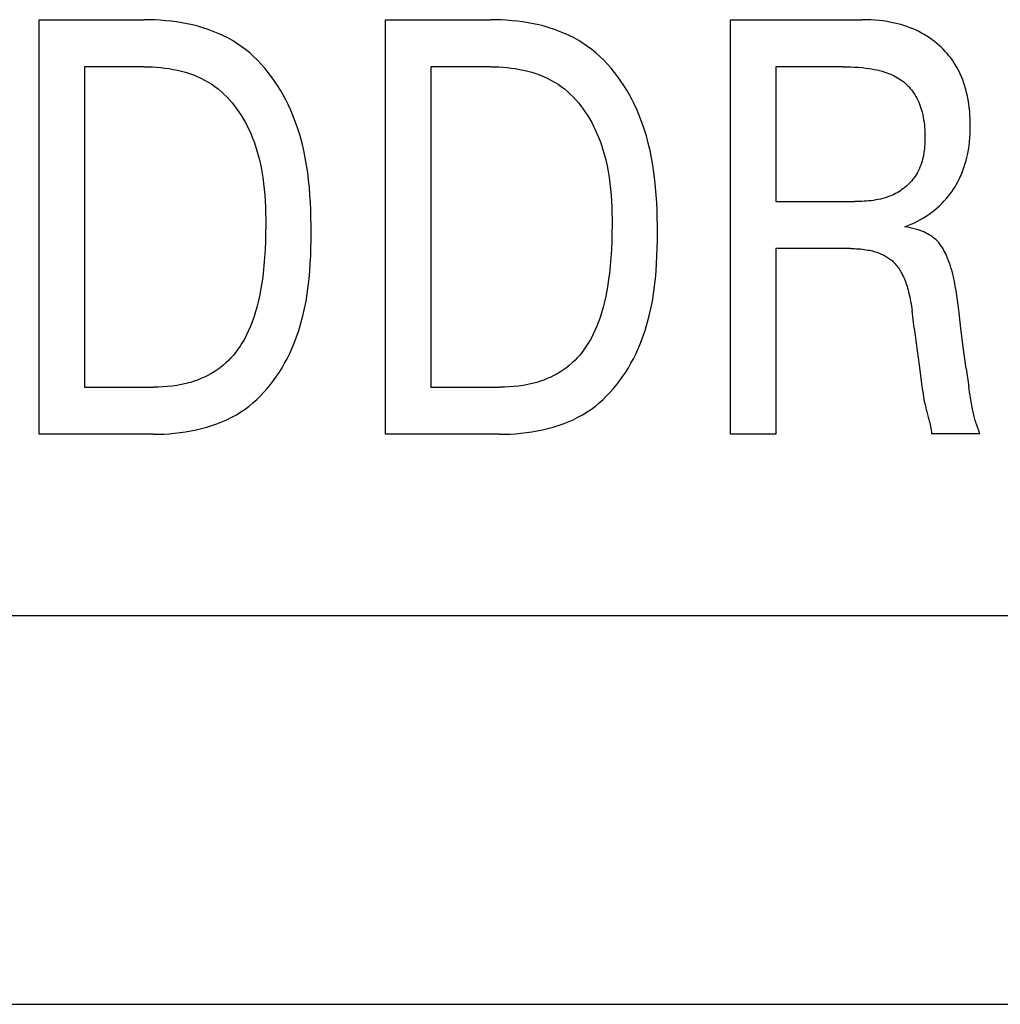
# Model space of a CAD drawing. Extents: x 0 to 594, y 0 to 420.
# Drawn here: x 75 to 79, y 236 to 240 of the extents above; entities that cross this region are included whole.
import ezdxf

# ---------------------------------------------------------------- set-up
doc = ezdxf.new("R2010")
doc.units = 0
doc.header["$LTSCALE"] = 32.67
doc.header["$MEASUREMENT"] = 0
doc.layers.add('20500_FRONT_O_LABELING', color=7, linetype='CONTINUOUS')

msp = doc.modelspace()

# ---------------------------------------------------------------- linework, layer by layer
at = {"layer": '20500_FRONT_O_LABELING', "color": 7, "linetype": 'Continuous'}
for p, q in [((74.95693, 238.52863), (74.95693, 240.12863)), ((74.95693, 240.12863), (75.36243, 240.12863)), ((75.38302, 240.1284), (75.36243, 240.12863)), ((75.40373, 240.12771), (75.38302, 240.1284)), ((75.42451, 240.12653), (75.40373, 240.12771)), ((75.44534, 240.12485), (75.42451, 240.12653)), ((75.46617, 240.12264), (75.44534, 240.12485)), ((75.48697, 240.11989), (75.46617, 240.12264)), ((76.29317, 238.52863), (76.29317, 240.12863)), ((76.29317, 240.12863), (76.69867, 240.12863)), ((76.71926, 240.1284), (76.69867, 240.12863)), ((76.73997, 240.12771), (76.71926, 240.1284)), ((76.76076, 240.12653), (76.73997, 240.12771)), ((76.78159, 240.12485), (76.76076, 240.12653)), ((76.80242, 240.12264), (76.78159, 240.12485)), ((76.82322, 240.11989), (76.80242, 240.12264)), ((77.62488, 238.52863), (77.62488, 240.12863)), ((77.62488, 240.12863), (78.1347, 240.12863)), ((78.15056, 240.12844), (78.1347, 240.12863)), ((78.16642, 240.12787), (78.15056, 240.12844)), ((78.18226, 240.12689), (78.16642, 240.12787)), ((78.19808, 240.12547), (78.18226, 240.12689)), ((78.21384, 240.12361), (78.19808, 240.12547)), ((78.22955, 240.12126), (78.21384, 240.12361)), ((75.5077, 240.11657), (75.48697, 240.11989)), ((75.52832, 240.11267), (75.5077, 240.11657)), ((75.5488, 240.10816), (75.52832, 240.11267)), ((75.56909, 240.10303), (75.5488, 240.10816)), ((75.58915, 240.09725), (75.56909, 240.10303)), ((75.60896, 240.09082), (75.58915, 240.09725)), ((75.62847, 240.0837), (75.60896, 240.09082)), ((76.84395, 240.11657), (76.82322, 240.11989)), ((76.86457, 240.11267), (76.84395, 240.11657)), ((76.88504, 240.10816), (76.86457, 240.11267)), ((76.90533, 240.10303), (76.88504, 240.10816)), ((76.9254, 240.09725), (76.90533, 240.10303)), ((76.94521, 240.09082), (76.9254, 240.09725)), ((76.96472, 240.0837), (76.94521, 240.09082)), ((78.24518, 240.11842), (78.22955, 240.12126)), ((78.25748, 240.11581), (78.24518, 240.11842)), ((78.2697, 240.11287), (78.25748, 240.11581)), ((78.28184, 240.10958), (78.2697, 240.11287)), ((78.29388, 240.10595), (78.28184, 240.10958)), ((78.3058, 240.10196), (78.29388, 240.10595)), ((78.31759, 240.09761), (78.3058, 240.10196)), ((78.32924, 240.0929), (78.31759, 240.09761)), ((78.34073, 240.08781), (78.32924, 240.0929)), ((78.3515, 240.08261), (78.34073, 240.08781)), ((75.64765, 240.07587), (75.62847, 240.0837)), ((75.66645, 240.06733), (75.64765, 240.07587)), ((75.68485, 240.05804), (75.66645, 240.06733)), ((75.70279, 240.04799), (75.68485, 240.05804)), ((75.72025, 240.03716), (75.70279, 240.04799)), ((76.98389, 240.07587), (76.96472, 240.0837)), ((77.0027, 240.06733), (76.98389, 240.07587)), ((77.02109, 240.05804), (77.0027, 240.06733)), ((77.03904, 240.04799), (77.02109, 240.05804)), ((77.0565, 240.03716), (77.03904, 240.04799)), ((78.36209, 240.07707), (78.3515, 240.08261)), ((78.37251, 240.07119), (78.36209, 240.07707)), ((78.38273, 240.06498), (78.37251, 240.07119)), ((78.39274, 240.05842), (78.38273, 240.06498)), ((78.40252, 240.05154), (78.39274, 240.05842)), ((78.41207, 240.04432), (78.40252, 240.05154)), ((75.73718, 240.02555), (75.72025, 240.03716)), ((75.75358, 240.01318), (75.73718, 240.02555)), ((75.76945, 240.00009), (75.75358, 240.01318)), ((77.07342, 240.02555), (77.0565, 240.03716)), ((77.08982, 240.01318), (77.07342, 240.02555)), ((77.10569, 240.00009), (77.08982, 240.01318)), ((78.42137, 240.03678), (78.41207, 240.04432)), ((78.42969, 240.02955), (78.42137, 240.03678)), ((78.43779, 240.02205), (78.42969, 240.02955)), ((78.44564, 240.0143), (78.43779, 240.02205)), ((78.45323, 240.0063), (78.44564, 240.0143)), ((75.78479, 239.98631), (75.76945, 240.00009)), ((75.79961, 239.97189), (75.78479, 239.98631)), ((75.81388, 239.95687), (75.79961, 239.97189)), ((77.12104, 239.98631), (77.10569, 240.00009)), ((77.13585, 239.97189), (77.12104, 239.98631)), ((77.15013, 239.95687), (77.13585, 239.97189)), ((78.46057, 239.99805), (78.45323, 240.0063)), ((78.46763, 239.98957), (78.46057, 239.99805)), ((78.4744, 239.98087), (78.46763, 239.98957)), ((78.48089, 239.97195), (78.4744, 239.98087)), ((78.48707, 239.96282), (78.48089, 239.97195)), ((75.13201, 239.9472), (75.13201, 238.71006)), ((75.36243, 239.9472), (75.13201, 239.9472)), ((75.36243, 239.9472), (75.37833, 239.94701)), ((75.37833, 239.94701), (75.39432, 239.94642)), ((75.39432, 239.94642), (75.41037, 239.94542)), ((75.41037, 239.94542), (75.42646, 239.94399)), ((75.42646, 239.94399), (75.44253, 239.94212)), ((75.44253, 239.94212), (75.45857, 239.93979)), ((75.45857, 239.93979), (75.47454, 239.93698)), ((75.47454, 239.93698), (75.4904, 239.93368)), ((75.4904, 239.93368), (75.50613, 239.92988)), ((75.82762, 239.94128), (75.81388, 239.95687)), ((75.84082, 239.92516), (75.82762, 239.94128)), ((76.46825, 239.9472), (76.46825, 238.71006)), ((76.69867, 239.9472), (76.46825, 239.9472)), ((76.69867, 239.9472), (76.71457, 239.94701)), ((76.71457, 239.94701), (76.73056, 239.94642)), ((76.73056, 239.94642), (76.74662, 239.94542)), ((76.74662, 239.94542), (76.7627, 239.94399)), ((76.7627, 239.94399), (76.77878, 239.94212)), ((76.77878, 239.94212), (76.79482, 239.93979)), ((76.79482, 239.93979), (76.81078, 239.93698)), ((76.81078, 239.93698), (76.82665, 239.93368)), ((76.82665, 239.93368), (76.84237, 239.92988)), ((77.16387, 239.94128), (77.15013, 239.95687)), ((77.17707, 239.92516), (77.16387, 239.94128)), ((77.79996, 239.9472), (77.79996, 239.42672)), ((78.0585, 239.9472), (77.79996, 239.9472)), ((78.0585, 239.9472), (78.07338, 239.94708)), ((78.07338, 239.94708), (78.08826, 239.9467)), ((78.08826, 239.9467), (78.10313, 239.94603)), ((78.10313, 239.94603), (78.11798, 239.94505)), ((78.11798, 239.94505), (78.13281, 239.94372)), ((78.13281, 239.94372), (78.14761, 239.94203)), ((78.14761, 239.94203), (78.15812, 239.94059)), ((78.15812, 239.94059), (78.16861, 239.93892)), ((78.16861, 239.93892), (78.17905, 239.93701)), ((78.17905, 239.93701), (78.18944, 239.93484)), ((78.18944, 239.93484), (78.19976, 239.93238)), ((78.19976, 239.93238), (78.21001, 239.92962)), ((78.49293, 239.9535), (78.48707, 239.96282)), ((78.49933, 239.94245), (78.49293, 239.9535)), ((78.5053, 239.93117), (78.49933, 239.94245)), ((75.50613, 239.92988), (75.52168, 239.92555)), ((75.52168, 239.92555), (75.53704, 239.92068)), ((75.53704, 239.92068), (75.55215, 239.91526)), ((75.55215, 239.91526), (75.56699, 239.90927)), ((75.56699, 239.90927), (75.58153, 239.9027)), ((75.58153, 239.9027), (75.59573, 239.89552)), ((75.59573, 239.89552), (75.60956, 239.88772)), ((75.85348, 239.90855), (75.84082, 239.92516)), ((75.8656, 239.89149), (75.85348, 239.90855)), ((76.84237, 239.92988), (76.85793, 239.92555)), ((76.85793, 239.92555), (76.87328, 239.92068)), ((76.87328, 239.92068), (76.88839, 239.91526)), ((76.88839, 239.91526), (76.90323, 239.90927)), ((76.90323, 239.90927), (76.91777, 239.9027)), ((76.91777, 239.9027), (76.93197, 239.89552)), ((76.93197, 239.89552), (76.9458, 239.88772)), ((77.18973, 239.90855), (77.17707, 239.92516)), ((77.20184, 239.89149), (77.18973, 239.90855)), ((78.21001, 239.92962), (78.22018, 239.92654)), ((78.22018, 239.92654), (78.22751, 239.92407)), ((78.22751, 239.92407), (78.23478, 239.92141)), ((78.23478, 239.92141), (78.24197, 239.91854)), ((78.24197, 239.91854), (78.24907, 239.91546)), ((78.24907, 239.91546), (78.25606, 239.91214)), ((78.25606, 239.91214), (78.26292, 239.90859)), ((78.26292, 239.90859), (78.26965, 239.90478)), ((78.26965, 239.90478), (78.27622, 239.90071)), ((78.27622, 239.90071), (78.28204, 239.89678)), ((78.28204, 239.89678), (78.28772, 239.89263)), ((78.51086, 239.91967), (78.5053, 239.93117)), ((78.51601, 239.90797), (78.51086, 239.91967)), ((78.52075, 239.8961), (78.51601, 239.90797)), ((78.5251, 239.88408), (78.52075, 239.8961)), ((75.60956, 239.88772), (75.62299, 239.87929)), ((75.62299, 239.87929), (75.63539, 239.87065)), ((75.63539, 239.87065), (75.64739, 239.86145)), ((75.64739, 239.86145), (75.659, 239.85171)), ((75.87716, 239.87402), (75.8656, 239.89149)), ((75.88818, 239.85618), (75.87716, 239.87402)), ((75.89865, 239.838), (75.88818, 239.85618)), ((76.9458, 239.88772), (76.95923, 239.87929)), ((76.95923, 239.87929), (76.97163, 239.87065)), ((76.97163, 239.87065), (76.98364, 239.86145)), ((76.98364, 239.86145), (76.99525, 239.85171)), ((77.21341, 239.87402), (77.20184, 239.89149)), ((77.22443, 239.85618), (77.21341, 239.87402)), ((77.23489, 239.838), (77.22443, 239.85618)), ((78.28772, 239.89263), (78.29325, 239.88827)), ((78.29325, 239.88827), (78.29861, 239.88371)), ((78.29861, 239.88371), (78.30381, 239.87895)), ((78.30381, 239.87895), (78.30884, 239.87401)), ((78.30884, 239.87401), (78.31369, 239.86889)), ((78.31369, 239.86889), (78.31836, 239.86359)), ((78.31836, 239.86359), (78.32283, 239.85814)), ((78.32283, 239.85814), (78.32709, 239.85253)), ((78.52906, 239.87192), (78.5251, 239.88408)), ((78.53265, 239.85965), (78.52906, 239.87192)), ((78.53587, 239.84729), (78.53265, 239.85965)), ((75.659, 239.85171), (75.67021, 239.84147)), ((75.67021, 239.84147), (75.68102, 239.83076)), ((75.68102, 239.83076), (75.69142, 239.81959)), ((75.69142, 239.81959), (75.70143, 239.80801)), ((75.90856, 239.81953), (75.89865, 239.838)), ((75.91792, 239.80081), (75.90856, 239.81953)), ((76.99525, 239.85171), (77.00645, 239.84147)), ((77.00645, 239.84147), (77.01726, 239.83076)), ((77.01726, 239.83076), (77.02767, 239.81959)), ((77.02767, 239.81959), (77.03767, 239.80801)), ((77.24481, 239.81953), (77.23489, 239.838)), ((77.25416, 239.80081), (77.24481, 239.81953)), ((78.32709, 239.85253), (78.33116, 239.84678)), ((78.33116, 239.84678), (78.33567, 239.83983)), ((78.33567, 239.83983), (78.33989, 239.83269)), ((78.33989, 239.83269), (78.34383, 239.8254)), ((78.34383, 239.8254), (78.34749, 239.81797)), ((78.53909, 239.83317), (78.53587, 239.84729)), ((78.54185, 239.81897), (78.53909, 239.83317)), ((78.54419, 239.8047), (78.54185, 239.81897)), ((75.70143, 239.80801), (75.71104, 239.79604)), ((75.71104, 239.79604), (75.72024, 239.78371)), ((75.72024, 239.78371), (75.72904, 239.77105)), ((75.92671, 239.78186), (75.91792, 239.80081)), ((75.93495, 239.76274), (75.92671, 239.78186)), ((77.03767, 239.80801), (77.04728, 239.79604)), ((77.04728, 239.79604), (77.05648, 239.78371)), ((77.05648, 239.78371), (77.06528, 239.77105)), ((77.26296, 239.78186), (77.25416, 239.80081)), ((77.27119, 239.76274), (77.26296, 239.78186)), ((78.34749, 239.81797), (78.35088, 239.8104)), ((78.35088, 239.8104), (78.35402, 239.80272)), ((78.35402, 239.80272), (78.3569, 239.79495)), ((78.3569, 239.79495), (78.35954, 239.78709)), ((78.35954, 239.78709), (78.36194, 239.77916)), ((78.54612, 239.79037), (78.54419, 239.8047)), ((78.54765, 239.77599), (78.54612, 239.79037)), ((75.72904, 239.77105), (75.73744, 239.75809)), ((75.73744, 239.75809), (75.74543, 239.74485)), ((75.74543, 239.74485), (75.75302, 239.73137)), ((75.94562, 239.73551), (75.93495, 239.76274)), ((77.06528, 239.77105), (77.07368, 239.75809)), ((77.07368, 239.75809), (77.08167, 239.74485)), ((77.08167, 239.74485), (77.08926, 239.73137)), ((77.28186, 239.73551), (77.27119, 239.76274)), ((78.36194, 239.77916), (78.36412, 239.77118)), ((78.36412, 239.77118), (78.36641, 239.76167)), ((78.36641, 239.76167), (78.3684, 239.7521)), ((78.3684, 239.7521), (78.37011, 239.74249)), ((78.37011, 239.74249), (78.37154, 239.73283)), ((78.54881, 239.76156), (78.54765, 239.77599)), ((78.5496, 239.7471), (78.54881, 239.76156)), ((78.55006, 239.73263), (78.5496, 239.7471)), ((75.75302, 239.73137), (75.7602, 239.71767)), ((75.7602, 239.71767), (75.76698, 239.70378)), ((75.95522, 239.70801), (75.94562, 239.73551)), ((75.9638, 239.68027), (75.95522, 239.70801)), ((77.08926, 239.73137), (77.09645, 239.71767)), ((77.09645, 239.71767), (77.10322, 239.70378)), ((77.29147, 239.70801), (77.28186, 239.73551)), ((77.30005, 239.68027), (77.29147, 239.70801)), ((78.37154, 239.73283), (78.37272, 239.72312)), ((78.37272, 239.72312), (78.37364, 239.71337)), ((78.37364, 239.71337), (78.37433, 239.70357)), ((78.54998, 239.70283), (78.55018, 239.71814)), ((78.55018, 239.71814), (78.55006, 239.73263)), ((75.76698, 239.70378), (75.77335, 239.68973)), ((75.77335, 239.68973), (75.77932, 239.67555)), ((75.77932, 239.67555), (75.7876, 239.65387)), ((75.97142, 239.6523), (75.9638, 239.68027)), ((77.10322, 239.70378), (77.1096, 239.68973)), ((77.1096, 239.68973), (77.11556, 239.67555)), ((77.11556, 239.67555), (77.12384, 239.65387)), ((77.30766, 239.6523), (77.30005, 239.68027)), ((78.37433, 239.70357), (78.37479, 239.69373)), ((78.37479, 239.69373), (78.37505, 239.68384)), ((78.3751, 239.67392), (78.375, 239.6655)), ((78.37505, 239.68384), (78.3751, 239.67392)), ((78.54707, 239.65705), (78.54844, 239.67227)), ((78.54844, 239.67227), (78.54941, 239.68754)), ((78.54941, 239.68754), (78.54998, 239.70283)), ((75.7876, 239.65387), (75.79498, 239.63196)), ((75.79498, 239.63196), (75.80153, 239.60986)), ((75.97812, 239.62413), (75.97142, 239.6523)), ((77.12384, 239.65387), (77.13123, 239.63196)), ((77.13123, 239.63196), (77.13777, 239.60986)), ((77.31436, 239.62413), (77.30766, 239.6523)), ((78.37302, 239.63179), (78.37206, 239.62341)), ((78.37377, 239.6402), (78.37302, 239.63179)), ((78.37435, 239.64863), (78.37377, 239.6402)), ((78.37475, 239.65707), (78.37435, 239.64863)), ((78.375, 239.6655), (78.37475, 239.65707)), ((78.54299, 239.62677), (78.54526, 239.64187)), ((78.54526, 239.64187), (78.54707, 239.65705)), ((75.80153, 239.60986), (75.80728, 239.58759)), ((75.98396, 239.59576), (75.97812, 239.62413)), ((75.98899, 239.56722), (75.98396, 239.59576)), ((77.13777, 239.60986), (77.14352, 239.58759)), ((77.3202, 239.59576), (77.31436, 239.62413)), ((77.32523, 239.56722), (77.3202, 239.59576)), ((78.36604, 239.59042), (78.36392, 239.58236)), ((78.36791, 239.59856), (78.36604, 239.59042)), ((78.36952, 239.60678), (78.36791, 239.59856)), ((78.3709, 239.61507), (78.36952, 239.60678)), ((78.37206, 239.62341), (78.3709, 239.61507)), ((78.534, 239.58494), (78.53698, 239.59681)), ((78.53698, 239.59681), (78.54024, 239.61174)), ((78.54024, 239.61174), (78.54299, 239.62677)), ((75.80728, 239.58759), (75.81228, 239.56515)), ((75.81228, 239.56515), (75.81658, 239.54257)), ((75.99326, 239.53852), (75.98899, 239.56722)), ((77.14352, 239.58759), (77.14852, 239.56515)), ((77.14852, 239.56515), (77.15282, 239.54257)), ((77.32951, 239.53852), (77.32523, 239.56722)), ((78.35589, 239.55886), (78.3526, 239.55128)), ((78.35886, 239.56657), (78.35589, 239.55886)), ((78.36153, 239.57441), (78.35886, 239.56657)), ((78.36392, 239.58236), (78.36153, 239.57441)), ((78.52297, 239.54991), (78.52699, 239.56148)), ((78.52699, 239.56148), (78.53067, 239.57316)), ((78.53067, 239.57316), (78.534, 239.58494)), ((75.81658, 239.54257), (75.82022, 239.51987)), ((75.82022, 239.51987), (75.82326, 239.49706)), ((75.99683, 239.50968), (75.99326, 239.53852)), ((77.15282, 239.54257), (77.15647, 239.51987)), ((77.15647, 239.51987), (77.1595, 239.49706)), ((77.33307, 239.50968), (77.32951, 239.53852)), ((78.33323, 239.51848), (78.32881, 239.51273)), ((78.33742, 239.52437), (78.33323, 239.51848)), ((78.34137, 239.53041), (78.33742, 239.52437)), ((78.34506, 239.53658), (78.34137, 239.53041)), ((78.349, 239.54385), (78.34506, 239.53658)), ((78.3526, 239.55128), (78.349, 239.54385)), ((78.50323, 239.50512), (78.50872, 239.51606)), ((78.50872, 239.51606), (78.51383, 239.52719)), ((78.51383, 239.52719), (78.51858, 239.53847)), ((78.51858, 239.53847), (78.52297, 239.54991)), ((75.82326, 239.49706), (75.82574, 239.47417)), ((75.99975, 239.48073), (75.99683, 239.50968)), ((76.00207, 239.45166), (75.99975, 239.48073)), ((77.1595, 239.49706), (77.16198, 239.47417)), ((77.33599, 239.48073), (77.33307, 239.50968)), ((77.33831, 239.45166), (77.33599, 239.48073)), ((78.29224, 239.47714), (78.28634, 239.47279)), ((78.298, 239.48168), (78.29224, 239.47714)), ((78.30359, 239.48642), (78.298, 239.48168)), ((78.30901, 239.49134), (78.30359, 239.48642)), ((78.31426, 239.49643), (78.30901, 239.49134)), ((78.31931, 239.5017), (78.31426, 239.49643)), ((78.32416, 239.50714), (78.31931, 239.5017)), ((78.32881, 239.51273), (78.32416, 239.50714)), ((78.48492, 239.47415), (78.49132, 239.48416)), ((78.49132, 239.48416), (78.49737, 239.49438)), ((78.49737, 239.49438), (78.50323, 239.50512)), ((75.82574, 239.47417), (75.8277, 239.45121)), ((75.8277, 239.45121), (75.82919, 239.42819)), ((76.00384, 239.42251), (76.00207, 239.45166)), ((77.16198, 239.47417), (77.16394, 239.45121)), ((77.16394, 239.45121), (77.16543, 239.42819)), ((77.34008, 239.42251), (77.33831, 239.45166)), ((78.21257, 239.43859), (78.2038, 239.43638)), ((78.22126, 239.44107), (78.21257, 239.43859)), ((78.22985, 239.44386), (78.22126, 239.44107)), ((78.23834, 239.44697), (78.22985, 239.44386)), ((78.24671, 239.4504), (78.23834, 239.44697)), ((78.25495, 239.45418), (78.24671, 239.4504)), ((78.26145, 239.45747), (78.25495, 239.45418)), ((78.26784, 239.46097), (78.26145, 239.45747)), ((78.27413, 239.4647), (78.26784, 239.46097)), ((78.2803, 239.46864), (78.27413, 239.4647)), ((78.28634, 239.47279), (78.2803, 239.46864)), ((78.45608, 239.43643), (78.46376, 239.44549)), ((78.46376, 239.44549), (78.47113, 239.45481)), ((78.47113, 239.45481), (78.47819, 239.46436)), ((78.47819, 239.46436), (78.48492, 239.47415)), ((75.82919, 239.42819), (75.83026, 239.40515)), ((75.83026, 239.40515), (75.83096, 239.38209)), ((76.00512, 239.39329), (76.00384, 239.42251)), ((77.16543, 239.42819), (77.16651, 239.40515)), ((77.16651, 239.40515), (77.16721, 239.38209)), ((77.34136, 239.39329), (77.34008, 239.42251)), ((77.79996, 239.42672), (78.10477, 239.42672)), ((78.11377, 239.42677), (78.10477, 239.42672)), ((78.1228, 239.42695), (78.11377, 239.42677)), ((78.13186, 239.42725), (78.1228, 239.42695)), ((78.14092, 239.42771), (78.13186, 239.42725)), ((78.14999, 239.42834), (78.14092, 239.42771)), ((78.15904, 239.42914), (78.14999, 239.42834)), ((78.16808, 239.43014), (78.15904, 239.42914)), ((78.17708, 239.43135), (78.16808, 239.43014)), ((78.18604, 239.43278), (78.17708, 239.43135)), ((78.19495, 239.43445), (78.18604, 239.43278)), ((78.2038, 239.43638), (78.19495, 239.43445)), ((78.41175, 239.39375), (78.4217, 239.40212)), ((78.4217, 239.40212), (78.43135, 239.41084)), ((78.43135, 239.41084), (78.43986, 239.41909)), ((78.43986, 239.41909), (78.44811, 239.42762)), ((78.44811, 239.42762), (78.45608, 239.43643)), ((75.83096, 239.38209), (75.83134, 239.35903)), ((76.00595, 239.36402), (76.00512, 239.39329)), ((76.0064, 239.33471), (76.00595, 239.36402)), ((77.16721, 239.38209), (77.16758, 239.35903)), ((77.3422, 239.36402), (77.34136, 239.39329)), ((77.34264, 239.33471), (77.3422, 239.36402)), ((78.3578, 239.35712), (78.36911, 239.36374)), ((78.36911, 239.36374), (78.38019, 239.37073)), ((78.38019, 239.37073), (78.39103, 239.37808)), ((78.39103, 239.37808), (78.40152, 239.38574)), ((78.40152, 239.38574), (78.41175, 239.39375)), ((75.83143, 239.336), (75.83116, 239.30471)), ((75.83134, 239.35903), (75.83143, 239.336)), ((76.00651, 239.30538), (76.0064, 239.33471)), ((77.16767, 239.336), (77.16741, 239.30471)), ((77.16758, 239.35903), (77.16767, 239.336)), ((77.34276, 239.30538), (77.34264, 239.33471)), ((78.29709, 239.3292), (78.30964, 239.33401)), ((78.30759, 239.32746), (78.29709, 239.3292)), ((78.31806, 239.32547), (78.30759, 239.32746)), ((78.30964, 239.33401), (78.32203, 239.33923)), ((78.32846, 239.32316), (78.31806, 239.32547)), ((78.32203, 239.33923), (78.33425, 239.34485)), ((78.33425, 239.34485), (78.34627, 239.35087)), ((78.34627, 239.35087), (78.3578, 239.35712)), ((75.83116, 239.30471), (75.8304, 239.2735)), ((76.00632, 239.27587), (76.00651, 239.30538)), ((77.16741, 239.30471), (77.16665, 239.2735)), ((77.34256, 239.27587), (77.34276, 239.30538)), ((78.33878, 239.32052), (78.32846, 239.32316)), ((78.349, 239.31748), (78.33878, 239.32052)), ((78.35626, 239.31503), (78.349, 239.31748)), ((78.36345, 239.31235), (78.35626, 239.31503)), ((78.37054, 239.30941), (78.36345, 239.31235)), ((78.37751, 239.30621), (78.37054, 239.30941)), ((78.38434, 239.30273), (78.37751, 239.30621)), ((78.39103, 239.29896), (78.38434, 239.30273)), ((78.39684, 239.29534), (78.39103, 239.29896)), ((78.4025, 239.29148), (78.39684, 239.29534)), ((78.40799, 239.28737), (78.4025, 239.29148)), ((78.41328, 239.28303), (78.40799, 239.28737)), ((75.8304, 239.2735), (75.82909, 239.24235)), ((76.00578, 239.24637), (76.00632, 239.27587)), ((77.16665, 239.2735), (77.16534, 239.24235)), ((77.34202, 239.24637), (77.34256, 239.27587)), ((78.41835, 239.27845), (78.41328, 239.28303)), ((78.42318, 239.27363), (78.41835, 239.27845)), ((78.42804, 239.26826), (78.42318, 239.27363)), ((78.43263, 239.26264), (78.42804, 239.26826)), ((78.43695, 239.25681), (78.43263, 239.26264)), ((78.44103, 239.25078), (78.43695, 239.25681)), ((78.44487, 239.24458), (78.44103, 239.25078)), ((75.82717, 239.21127), (75.82458, 239.18024)), ((75.82909, 239.24235), (75.82717, 239.21127)), ((76.00339, 239.18751), (76.00482, 239.21691)), ((76.00482, 239.21691), (76.00578, 239.24637)), ((77.16341, 239.21127), (77.16082, 239.18024)), ((77.16534, 239.24235), (77.16341, 239.21127)), ((77.33964, 239.18751), (77.34107, 239.21691)), ((77.34107, 239.21691), (77.34202, 239.24637)), ((77.79996, 239.24528), (77.79996, 238.52863)), ((78.08844, 239.24528), (77.79996, 239.24528)), ((78.08844, 239.24528), (78.09596, 239.24523)), ((78.09596, 239.24523), (78.10349, 239.24504)), ((78.10349, 239.24504), (78.11101, 239.24473)), ((78.11101, 239.24473), (78.11852, 239.24428)), ((78.11852, 239.24428), (78.12603, 239.24368)), ((78.12603, 239.24368), (78.13352, 239.24292)), ((78.13352, 239.24292), (78.141, 239.24199)), ((78.141, 239.24199), (78.14845, 239.2409)), ((78.14845, 239.2409), (78.15587, 239.23962)), ((78.15587, 239.23962), (78.16151, 239.23851)), ((78.16151, 239.23851), (78.16713, 239.23729)), ((78.16713, 239.23729), (78.17272, 239.23594)), ((78.17272, 239.23594), (78.17827, 239.23447)), ((78.17827, 239.23447), (78.18379, 239.23286)), ((78.18379, 239.23286), (78.18926, 239.23111)), ((78.18926, 239.23111), (78.19468, 239.22922)), ((78.19468, 239.22922), (78.20005, 239.22717)), ((78.20005, 239.22717), (78.20536, 239.22497)), ((78.20536, 239.22497), (78.2106, 239.22261)), ((78.2106, 239.22261), (78.21477, 239.22058)), ((78.21477, 239.22058), (78.21888, 239.21845)), ((78.21888, 239.21845), (78.22294, 239.2162)), ((78.22294, 239.2162), (78.22694, 239.21385)), ((78.22694, 239.21385), (78.23086, 239.21138)), ((78.23086, 239.21138), (78.23471, 239.20881)), ((78.4485, 239.23824), (78.44487, 239.24458)), ((78.45193, 239.23177), (78.4485, 239.23824)), ((78.45518, 239.22521), (78.45193, 239.23177)), ((78.45826, 239.21857), (78.45518, 239.22521)), ((78.46255, 239.20861), (78.45826, 239.21857)), ((75.82458, 239.18024), (75.82125, 239.14928)), ((76.00143, 239.1582), (76.00339, 239.18751)), ((77.16082, 239.18024), (77.15749, 239.14928)), ((77.33768, 239.1582), (77.33964, 239.18751)), ((78.23471, 239.20881), (78.23848, 239.20612)), ((78.23848, 239.20612), (78.24217, 239.20332)), ((78.24217, 239.20332), (78.24576, 239.20041)), ((78.24576, 239.20041), (78.24925, 239.19739)), ((78.24925, 239.19739), (78.25264, 239.19426)), ((78.25264, 239.19426), (78.25625, 239.19066)), ((78.25625, 239.19066), (78.25974, 239.18694)), ((78.25974, 239.18694), (78.26309, 239.1831)), ((78.26309, 239.1831), (78.26632, 239.17914)), ((78.26632, 239.17914), (78.26943, 239.17508)), ((78.26943, 239.17508), (78.27242, 239.17093)), ((78.46652, 239.19855), (78.46255, 239.20861)), ((78.4702, 239.1884), (78.46652, 239.19855)), ((78.4736, 239.17816), (78.4702, 239.1884)), ((78.47675, 239.16785), (78.4736, 239.17816)), ((75.82125, 239.14928), (75.81841, 239.12731)), ((75.99887, 239.12898), (76.00143, 239.1582)), ((77.15749, 239.14928), (77.15465, 239.12731)), ((77.33512, 239.12898), (77.33768, 239.1582)), ((78.27242, 239.17093), (78.27529, 239.16669)), ((78.27529, 239.16669), (78.27806, 239.16237)), ((78.27806, 239.16237), (78.28071, 239.15798)), ((78.28071, 239.15798), (78.28325, 239.15353)), ((78.28325, 239.15353), (78.2857, 239.14903)), ((78.2857, 239.14903), (78.28878, 239.14298)), ((78.28878, 239.14298), (78.2917, 239.13686)), ((78.2917, 239.13686), (78.29446, 239.13067)), ((78.47966, 239.15747), (78.47675, 239.16785)), ((78.48236, 239.14703), (78.47966, 239.15747)), ((78.48487, 239.13655), (78.48236, 239.14703)), ((78.48876, 239.11856), (78.48487, 239.13655)), ((75.81513, 239.1054), (75.81136, 239.08356)), ((75.81841, 239.12731), (75.81513, 239.1054)), ((75.99172, 239.07092), (75.99566, 239.09988)), ((75.99566, 239.09988), (75.99887, 239.12898)), ((77.15137, 239.1054), (77.14761, 239.08356)), ((77.15465, 239.12731), (77.15137, 239.1054)), ((77.32796, 239.07092), (77.3319, 239.09988)), ((77.3319, 239.09988), (77.33512, 239.12898)), ((78.29446, 239.13067), (78.29707, 239.12442)), ((78.29707, 239.12442), (78.29953, 239.11811)), ((78.29953, 239.11811), (78.30185, 239.11176)), ((78.30185, 239.11176), (78.30404, 239.10535)), ((78.30404, 239.10535), (78.3061, 239.0989)), ((78.3061, 239.0989), (78.30805, 239.09242)), ((78.49223, 239.10048), (78.48876, 239.11856)), ((78.49532, 239.08232), (78.49223, 239.10048)), ((75.80708, 239.06181), (75.80224, 239.04017)), ((75.81136, 239.08356), (75.80708, 239.06181)), ((75.987, 239.04213), (75.99172, 239.07092)), ((77.14333, 239.06181), (77.13848, 239.04017)), ((77.14761, 239.08356), (77.14333, 239.06181)), ((77.32324, 239.04213), (77.32796, 239.07092)), ((78.30805, 239.09242), (78.30989, 239.0859)), ((78.30989, 239.0859), (78.31222, 239.07703)), ((78.31222, 239.07703), (78.31437, 239.06812)), ((78.31437, 239.06812), (78.31635, 239.05916)), ((78.31635, 239.05916), (78.31817, 239.05018)), ((78.4981, 239.0641), (78.49532, 239.08232)), ((78.50065, 239.04584), (78.4981, 239.0641)), ((75.80224, 239.04017), (75.79679, 239.01867)), ((75.98143, 239.01351), (75.987, 239.04213)), ((77.13848, 239.04017), (77.13304, 239.01867)), ((77.31768, 239.01351), (77.32324, 239.04213)), ((78.31817, 239.05018), (78.31984, 239.04116)), ((78.31984, 239.04116), (78.32137, 239.03212)), ((78.32137, 239.03212), (78.32277, 239.02306)), ((78.32277, 239.02306), (78.32405, 239.01398)), ((78.50301, 239.02757), (78.50065, 239.04584)), ((78.50666, 238.9975), (78.50301, 239.02757)), ((75.79071, 238.99733), (75.78518, 238.97988)), ((75.79679, 239.01867), (75.79071, 238.99733)), ((75.96752, 238.9569), (75.97496, 238.9851)), ((75.97496, 238.9851), (75.98143, 239.01351)), ((77.12695, 238.99733), (77.12142, 238.97988)), ((77.13304, 239.01867), (77.12695, 238.99733)), ((77.30377, 238.9569), (77.31121, 238.9851)), ((77.31121, 238.9851), (77.31768, 239.01351)), ((78.32405, 239.01398), (78.32521, 239.00489)), ((78.33337, 238.93798), (78.32521, 239.00489)), ((78.5137, 238.93736), (78.50666, 238.9975)), ((75.77255, 238.94551), (75.76537, 238.92869)), ((75.77914, 238.96259), (75.77255, 238.94551)), ((75.78518, 238.97988), (75.77914, 238.96259)), ((75.95905, 238.92895), (75.96752, 238.9569)), ((77.1088, 238.94551), (77.10161, 238.92869)), ((77.11539, 238.96259), (77.1088, 238.94551)), ((77.12142, 238.97988), (77.11539, 238.96259)), ((77.2953, 238.92895), (77.30377, 238.9569)), ((75.75755, 238.91216), (75.74904, 238.89596)), ((75.76537, 238.92869), (75.75755, 238.91216)), ((75.94949, 238.90126), (75.95905, 238.92895)), ((77.09379, 238.91216), (77.08528, 238.89596)), ((77.10161, 238.92869), (77.09379, 238.91216)), ((77.28574, 238.90126), (77.2953, 238.92895)), ((78.33337, 238.93798), (78.33697, 238.90932)), ((78.33697, 238.90932), (78.34073, 238.88068)), ((78.52398, 238.85571), (78.5137, 238.93736)), ((75.73217, 238.86825), (75.72408, 238.85663)), ((75.73981, 238.88015), (75.73217, 238.86825)), ((75.74904, 238.89596), (75.73981, 238.88015)), ((75.93099, 238.8558), (75.93878, 238.87385)), ((75.93878, 238.87385), (75.94949, 238.90126)), ((77.06841, 238.86825), (77.06032, 238.85663)), ((77.07605, 238.88015), (77.06841, 238.86825)), ((77.08528, 238.89596), (77.07605, 238.88015)), ((77.26723, 238.8558), (77.27502, 238.87385)), ((77.27502, 238.87385), (77.28574, 238.90126)), ((78.34073, 238.88068), (78.35236, 238.79478)), ((75.70657, 238.83435), (75.69717, 238.82375)), ((75.71554, 238.84532), (75.70657, 238.83435)), ((75.72408, 238.85663), (75.71554, 238.84532)), ((75.91381, 238.82025), (75.92267, 238.83792)), ((75.92267, 238.83792), (75.93099, 238.8558)), ((77.04282, 238.83435), (77.03342, 238.82375)), ((77.05179, 238.84532), (77.04282, 238.83435)), ((77.06032, 238.85663), (77.05179, 238.84532)), ((77.25005, 238.82025), (77.25891, 238.83792)), ((77.25891, 238.83792), (77.26723, 238.8558)), ((78.53385, 238.78263), (78.52398, 238.85571)), ((75.66648, 238.79448), (75.65544, 238.78566)), ((75.67712, 238.80379), (75.66648, 238.79448)), ((75.68735, 238.81356), (75.67712, 238.80379)), ((75.69717, 238.82375), (75.68735, 238.81356)), ((75.89452, 238.78566), (75.90443, 238.80281)), ((75.90443, 238.80281), (75.91381, 238.82025)), ((77.00272, 238.79448), (76.99169, 238.78566)), ((77.01336, 238.80379), (77.00272, 238.79448)), ((77.0236, 238.81356), (77.01336, 238.80379)), ((77.03342, 238.82375), (77.0236, 238.81356)), ((77.23076, 238.78566), (77.24067, 238.80281)), ((77.24067, 238.80281), (77.25005, 238.82025)), ((78.35236, 238.79478), (78.36151, 238.72509)), ((75.60743, 238.75537), (75.59467, 238.74908)), ((75.61992, 238.76217), (75.60743, 238.75537)), ((75.63211, 238.76948), (75.61992, 238.76217)), ((75.64396, 238.77731), (75.63211, 238.76948)), ((75.65544, 238.78566), (75.64396, 238.77731)), ((75.87313, 238.75234), (75.88408, 238.76882)), ((75.88408, 238.76882), (75.89452, 238.78566)), ((76.94368, 238.75537), (76.93091, 238.74908)), ((76.95617, 238.76217), (76.94368, 238.75537)), ((76.96835, 238.76948), (76.95617, 238.76217)), ((76.9802, 238.77731), (76.96835, 238.76948)), ((76.99169, 238.78566), (76.9802, 238.77731)), ((77.20937, 238.75234), (77.22033, 238.76882)), ((77.22033, 238.76882), (77.23076, 238.78566)), ((78.53385, 238.78263), (78.54383, 238.71233)), ((75.48827, 238.71693), (75.47027, 238.71435)), ((75.50615, 238.7202), (75.48827, 238.71693)), ((75.52388, 238.7242), (75.50615, 238.7202)), ((75.54144, 238.72896), (75.52388, 238.7242)), ((75.55501, 238.73324), (75.54144, 238.72896)), ((75.56843, 238.73802), (75.55501, 238.73324)), ((75.58166, 238.7433), (75.56843, 238.73802)), ((75.59467, 238.74908), (75.58166, 238.7433)), ((75.83717, 238.70537), (75.84967, 238.72058)), ((75.84967, 238.72058), (75.86166, 238.73625)), ((75.86166, 238.73625), (75.87313, 238.75234)), ((76.82451, 238.71693), (76.80652, 238.71435)), ((76.84239, 238.7202), (76.82451, 238.71693)), ((76.86013, 238.7242), (76.84239, 238.7202)), ((76.87769, 238.72896), (76.86013, 238.7242)), ((76.89126, 238.73324), (76.87769, 238.72896)), ((76.90467, 238.73802), (76.89126, 238.73324)), ((76.9179, 238.7433), (76.90467, 238.73802)), ((76.93091, 238.74908), (76.9179, 238.7433)), ((77.17342, 238.70537), (77.18591, 238.72058)), ((77.18591, 238.72058), (77.1979, 238.73625)), ((77.1979, 238.73625), (77.20937, 238.75234)), ((78.36151, 238.72509), (78.36341, 238.71143)), ((75.13201, 238.71006), (75.39781, 238.71006)), ((75.41594, 238.71031), (75.39781, 238.71006)), ((75.43408, 238.71108), (75.41594, 238.71031)), ((75.4522, 238.71241), (75.43408, 238.71108)), ((75.47027, 238.71435), (75.4522, 238.71241)), ((75.81065, 238.67649), (75.82416, 238.69066)), ((75.82416, 238.69066), (75.83717, 238.70537)), ((76.46825, 238.71006), (76.73405, 238.71006)), ((76.75218, 238.71031), (76.73405, 238.71006)), ((76.77032, 238.71108), (76.75218, 238.71031)), ((76.78844, 238.71241), (76.77032, 238.71108)), ((76.80652, 238.71435), (76.78844, 238.71241)), ((77.14689, 238.67649), (77.16041, 238.69066)), ((77.16041, 238.69066), (77.17342, 238.70537)), ((78.36341, 238.71143), (78.36542, 238.69778)), ((78.36542, 238.69778), (78.36758, 238.68416)), ((78.36758, 238.68416), (78.36994, 238.67057)), ((78.54544, 238.70148), (78.54383, 238.71233)), ((78.54715, 238.69065), (78.54544, 238.70148)), ((78.54895, 238.67983), (78.54715, 238.69065)), ((78.55082, 238.66903), (78.54895, 238.67983)), ((75.76709, 238.63755), (75.78211, 238.6499)), ((75.78211, 238.6499), (75.79663, 238.66289)), ((75.79663, 238.66289), (75.81065, 238.67649)), ((77.10334, 238.63755), (77.11835, 238.6499)), ((77.11835, 238.6499), (77.13287, 238.66289)), ((77.13287, 238.66289), (77.14689, 238.67649)), ((78.36994, 238.67057), (78.37253, 238.65702)), ((78.37253, 238.65702), (78.37538, 238.64351)), ((78.37538, 238.64351), (78.37853, 238.63006)), ((78.55866, 238.6254), (78.55082, 238.66903)), ((75.70001, 238.59415), (75.71805, 238.60413)), ((75.71805, 238.60413), (75.73557, 238.61494)), ((75.73557, 238.61494), (75.75158, 238.62588)), ((75.75158, 238.62588), (75.76709, 238.63755)), ((77.03626, 238.59415), (77.05429, 238.60413)), ((77.05429, 238.60413), (77.07182, 238.61494)), ((77.07182, 238.61494), (77.08782, 238.62588)), ((77.08782, 238.62588), (77.10334, 238.63755)), ((78.37853, 238.63006), (78.38034, 238.62292)), ((78.38034, 238.62292), (78.38221, 238.6158)), ((78.38221, 238.6158), (78.388, 238.59446)), ((78.55971, 238.6198), (78.55866, 238.6254)), ((78.5608, 238.61422), (78.55971, 238.6198)), ((78.56194, 238.60864), (78.5608, 238.61422)), ((78.56316, 238.60309), (78.56194, 238.60864)), ((78.56446, 238.59756), (78.56316, 238.60309)), ((75.62361, 238.56206), (75.64327, 238.56895)), ((75.64327, 238.56895), (75.66258, 238.57658)), ((75.66258, 238.57658), (75.68151, 238.58497)), ((75.68151, 238.58497), (75.70001, 238.59415)), ((76.95986, 238.56206), (76.97951, 238.56895)), ((76.97951, 238.56895), (76.99882, 238.57658)), ((76.99882, 238.57658), (77.01775, 238.58497)), ((77.01775, 238.58497), (77.03626, 238.59415)), ((78.388, 238.59446), (78.38989, 238.58734)), ((78.38989, 238.58734), (78.39172, 238.58021)), ((78.39172, 238.58021), (78.39345, 238.57308)), ((78.39345, 238.57308), (78.39507, 238.56592)), ((78.39507, 238.56592), (78.39655, 238.55875)), ((78.56587, 238.59205), (78.56446, 238.59756)), ((78.56739, 238.58658), (78.56587, 238.59205)), ((78.56905, 238.58115), (78.56739, 238.58658)), ((78.57085, 238.57575), (78.56905, 238.58115)), ((78.57187, 238.57289), (78.57085, 238.57575)), ((78.57294, 238.57003), (78.57187, 238.57289)), ((78.57403, 238.56719), (78.57294, 238.57003)), ((78.57848, 238.55583), (78.57403, 238.56719)), ((75.3969, 238.52863), (74.95693, 238.52863)), ((75.3969, 238.52863), (75.41754, 238.52887)), ((75.41754, 238.52887), (75.43829, 238.5296)), ((75.43829, 238.5296), (75.45913, 238.53085)), ((75.45913, 238.53085), (75.48, 238.53263)), ((75.48, 238.53263), (75.50086, 238.53498)), ((75.50086, 238.53498), (75.52169, 238.5379)), ((75.52169, 238.5379), (75.54242, 238.54144)), ((75.54242, 238.54144), (75.56302, 238.5456)), ((75.56302, 238.5456), (75.58344, 238.5504)), ((75.58344, 238.5504), (75.60366, 238.55588)), ((75.60366, 238.55588), (75.62361, 238.56206)), ((76.73315, 238.52863), (76.29317, 238.52863)), ((76.73315, 238.52863), (76.75378, 238.52887)), ((76.75378, 238.52887), (76.77453, 238.5296)), ((76.77453, 238.5296), (76.79537, 238.53085)), ((76.79537, 238.53085), (76.81624, 238.53263)), ((76.81624, 238.53263), (76.83711, 238.53498)), ((76.83711, 238.53498), (76.85793, 238.5379)), ((76.85793, 238.5379), (76.87866, 238.54144)), ((76.87866, 238.54144), (76.89926, 238.5456)), ((76.89926, 238.5456), (76.91969, 238.5504)), ((76.91969, 238.5504), (76.9399, 238.55588)), ((76.9399, 238.55588), (76.95986, 238.56206)), ((77.79996, 238.52863), (77.62488, 238.52863)), ((78.39655, 238.55875), (78.39786, 238.55155)), ((78.39786, 238.55155), (78.39897, 238.54432)), ((78.39897, 238.54432), (78.39986, 238.53706)), ((78.39986, 238.53706), (78.4005, 238.52976)), ((78.58647, 238.52976), (78.4005, 238.52976)), ((78.57957, 238.55299), (78.57848, 238.55583)), ((78.58063, 238.55014), (78.57957, 238.55299)), ((78.58165, 238.54727), (78.58063, 238.55014)), ((78.58262, 238.5444), (78.58165, 238.54727)), ((78.58354, 238.54151), (78.58262, 238.5444)), ((78.5844, 238.53861), (78.58354, 238.54151)), ((78.58518, 238.53568), (78.5844, 238.53861)), ((78.58587, 238.53274), (78.58518, 238.53568)), ((78.58647, 238.52976), (78.58587, 238.53274)), ((64.61254, 237.82863), (86.03254, 237.82863)), ((64.61254, 236.32863), (86.03254, 236.32863))]:
    msp.add_line(p, q, dxfattribs=at)

doc.saveas('drawing.dxf')
